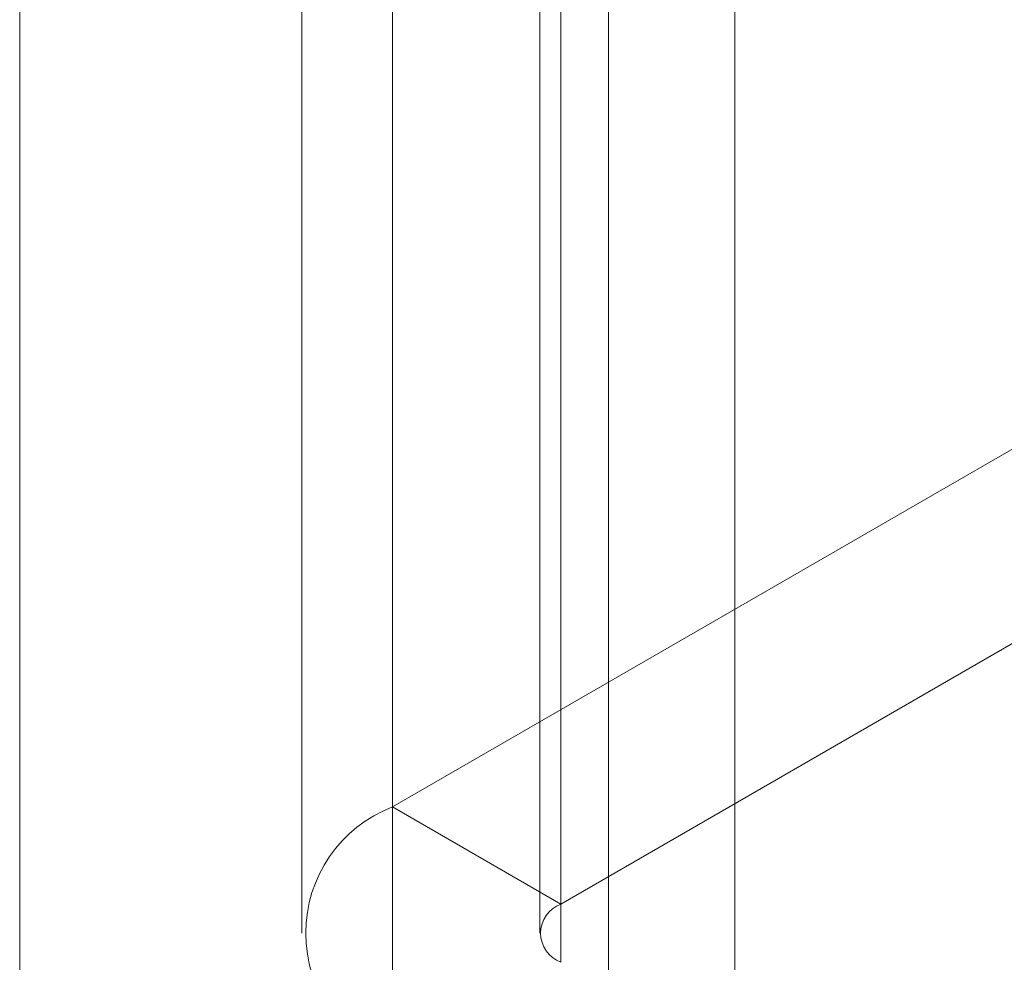
# Model space of a CAD drawing. Units: millimetres. Extents: x -31 to 4169, y 73 to 3051.
# Drawn here: x 3785 to 3794, y 2252 to 2260 of the extents above; entities that cross this region are included whole.
import ezdxf

# ---------------------------------------------------------------- set-up
doc = ezdxf.new("R2010")
doc.units = ezdxf.units.MM
doc.header["$LTSCALE"] = 2

msp = doc.modelspace()

# ---------------------------------------------------------------- linework, layer by layer
at = {"color": 7, "linetype": 'Continuous', "lineweight": 18}
for p, q in [((3791.4796, 1399.2978), (3791.4796, 2341.5859)), ((3790.4189, 1398.6855), (3790.4189, 2340.9736)), ((3785.4692, 1407.2585), (3785.4692, 2340.5647)), ((3788.6027, 2298.6925), (3788.6027, 2252.9662)), ((3790.017, 2252.1498), (3790.017, 2297.8761)), ((3787.8412, 2297.6311), (3787.8412, 2251.9048)), ((3789.8412, 2297.6311), (3789.8412, 2251.9048)), ((3790.017, 2251.6599), (3790.017, 2297.3862)), ((3788.6027, 2296.5698), (3788.6027, 2250.8435)), ((3795.1788, 2256.7625), (3788.6027, 2252.9662)), ((3790.017, 2252.1498), (3796.593, 2255.9461)), ((3790.017, 2252.1498), (3788.6027, 2252.9662))]:
    msp.add_line(p, q, dxfattribs=at)
for centre, radius, start, end in [((3789.0111, 2251.9048), 1.1372, 111.04525, 248.95475), ((3790.1099, 2251.9048), 0.262, 110.78342, 249.21658)]:
    msp.add_arc(centre, radius, start, end, dxfattribs=at)

doc.saveas('drawing.dxf')
